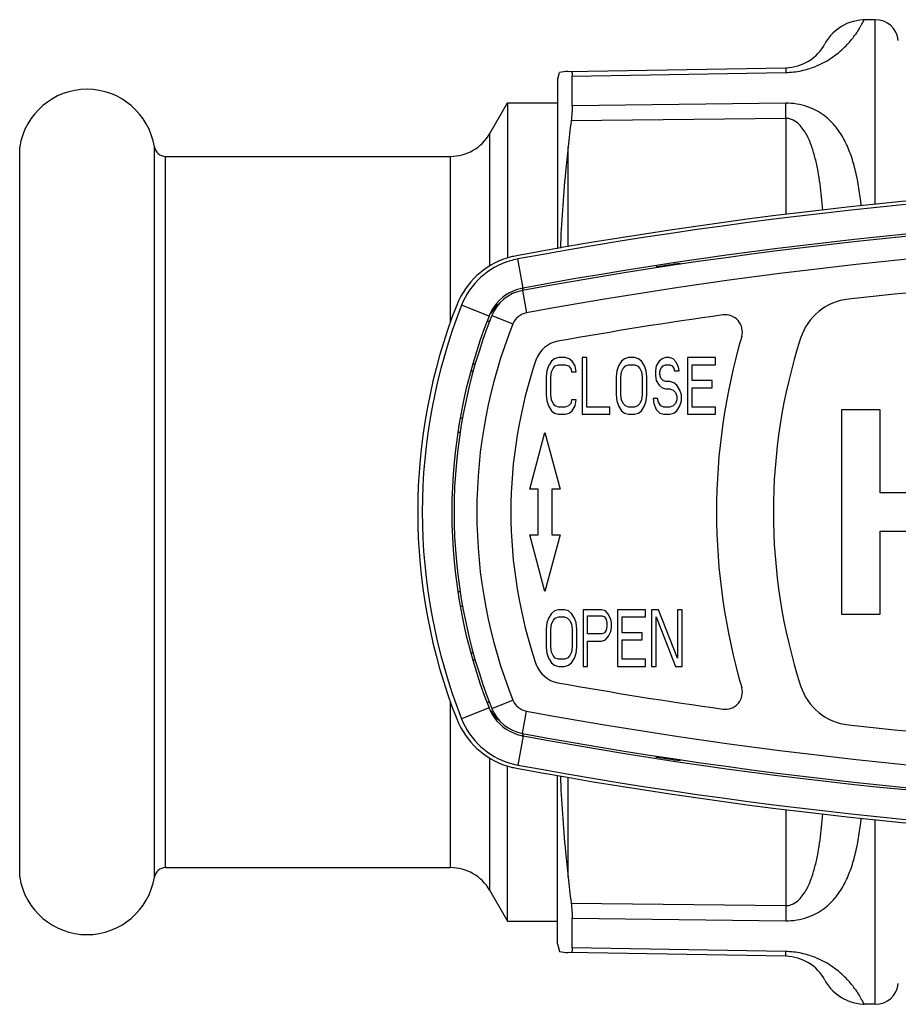
# Model space of a CAD drawing. Units: millimetres. Extents: x 0 to 420, y 0 to 297.
# Drawn here: x 88 to 127, y 38 to 81 of the extents above; entities that cross this region are included whole.
import ezdxf

# ---------------------------------------------------------------- set-up
doc = ezdxf.new("R2010")
doc.units = ezdxf.units.MM
doc.header["$LTSCALE"] = 23.1
doc.layers.get('0').update_dxf_attribs({"linetype": 'CONTINUOUS'})
doc.layers.add('A_STD', color=7, linetype='CONTINUOUS')
doc.layers.add('BEARBEITUNG', color=7, linetype='CONTINUOUS')

msp = doc.modelspace()

# ---------------------------------------------------------------- linework, layer by layer
at = {"color": 7, "linetype": 'Continuous'}
for p, q in [((125.583, 81.48), (125.093, 81.471)), ((112.065, 79.199), (121.643, 79.366)), ((111.6, 78.815), (111.692, 79.157)), ((112.252, 77.691), (112.252, 78.992)), ((111.6, 78.815), (111.6, 71.403)), ((108.621, 76.465), (109.4, 77.815)), ((109.4, 77.815), (109.4, 70.99)), ((109.4, 77.815), (111.6, 77.815)), ((94.357, 75.465), (106.889, 75.465)), ((117, 70.713), (117, 70.757)), ((117, 70.757), (117.011, 70.714)), ((115.95, 70.599), (115.94, 70.557)), ((115.95, 70.599), (115.95, 70.559)), ((107.98, 66.315), (107.896, 66.315)), ((111.337, 66.455), (111.202, 66.242)), ((111.472, 66.562), (111.337, 66.455)), ((111.642, 66.615), (111.472, 66.562)), ((111.506, 66.242), (111.642, 66.296)), ((111.946, 66.615), (111.642, 66.615)), ((111.642, 66.296), (111.946, 66.296)), ((112.116, 66.562), (111.946, 66.615)), ((111.946, 66.296), (112.082, 66.242)), ((112.251, 66.455), (112.116, 66.562)), ((112.386, 66.242), (112.251, 66.455)), ((112.691, 66.615), (112.691, 64.115)), ((112.894, 66.615), (112.691, 66.615)), ((112.894, 64.434), (112.894, 66.615)), ((114.418, 66.455), (114.282, 66.242)), ((114.553, 66.562), (114.418, 66.455)), ((114.722, 66.615), (114.553, 66.562)), ((114.587, 66.242), (114.722, 66.296)), ((114.993, 66.615), (114.722, 66.615)), ((114.722, 66.296), (114.993, 66.296)), ((115.162, 66.562), (114.993, 66.615)), ((114.993, 66.296), (115.129, 66.242)), ((115.298, 66.455), (115.162, 66.562)), ((115.433, 66.242), (115.298, 66.455)), ((116.077, 66.455), (115.941, 66.242)), ((116.212, 66.562), (116.077, 66.455)), ((116.347, 66.615), (116.212, 66.562)), ((116.246, 66.242), (116.347, 66.296)), ((116.517, 66.615), (116.347, 66.615)), ((116.347, 66.296), (116.551, 66.296)), ((116.686, 66.562), (116.517, 66.615)), ((116.551, 66.296), (116.652, 66.242)), ((116.821, 66.402), (116.686, 66.562)), ((116.923, 66.189), (116.821, 66.402)), ((117.329, 66.615), (117.329, 64.115)), ((118.548, 66.615), (117.329, 66.615)), ((117.532, 65.604), (117.532, 66.296)), ((117.532, 66.296), (118.548, 66.296)), ((118.548, 66.296), (118.548, 66.615)), ((111.134, 66.03), (111.1, 65.764)), ((111.202, 66.242), (111.134, 66.03)), ((111.303, 65.764), (111.337, 65.976)), ((111.337, 65.976), (111.405, 66.136)), ((111.405, 66.136), (111.506, 66.242)), ((112.082, 66.242), (112.183, 66.136)), ((112.183, 66.136), (112.217, 65.976)), ((112.217, 65.976), (112.42, 65.976)), ((112.42, 65.976), (112.386, 66.242)), ((114.215, 66.03), (114.181, 65.764)), ((114.282, 66.242), (114.215, 66.03)), ((114.384, 65.764), (114.418, 65.976)), ((114.418, 65.976), (114.485, 66.136)), ((114.485, 66.136), (114.587, 66.242)), ((115.129, 66.242), (115.23, 66.136)), ((115.23, 66.136), (115.298, 65.976)), ((115.298, 65.976), (115.332, 65.764)), ((115.501, 66.03), (115.433, 66.242)), ((115.535, 65.764), (115.501, 66.03)), ((115.941, 66.242), (115.907, 66.03)), ((115.907, 66.03), (115.907, 65.817)), ((116.11, 65.976), (116.144, 66.136)), ((116.11, 65.87), (116.11, 65.976)), ((116.144, 65.71), (116.11, 65.87)), ((116.144, 66.136), (116.246, 66.242)), ((116.652, 66.242), (116.72, 66.136)), ((116.72, 66.136), (116.754, 66.03)), ((116.754, 66.03), (116.957, 66.03)), ((116.957, 66.03), (116.923, 66.189)), ((111.1, 65.764), (111.1, 64.966)), ((111.303, 64.966), (111.303, 65.764)), ((114.181, 65.764), (114.181, 64.966)), ((114.384, 64.966), (114.384, 65.764)), ((115.332, 65.764), (115.332, 64.966)), ((115.535, 64.966), (115.535, 65.764)), ((115.907, 65.817), (115.941, 65.604)), ((115.941, 65.604), (116.077, 65.391)), ((116.246, 65.604), (116.144, 65.71)), ((116.347, 65.551), (116.246, 65.604)), ((116.551, 65.551), (116.347, 65.551)), ((116.72, 65.498), (116.551, 65.551)), ((116.855, 65.391), (116.72, 65.498)), ((118.412, 65.604), (117.532, 65.604)), ((118.412, 65.285), (118.412, 65.604)), ((116.077, 65.391), (116.212, 65.285)), ((116.212, 65.285), (116.347, 65.232)), ((116.347, 65.232), (116.551, 65.232)), ((116.551, 65.232), (116.686, 65.179)), ((116.686, 65.179), (116.787, 65.072)), ((116.787, 65.072), (116.855, 64.913)), ((116.991, 65.179), (116.855, 65.391)), ((117.058, 64.966), (116.991, 65.179)), ((117.532, 64.434), (117.532, 65.285)), ((117.532, 65.285), (118.412, 65.285)), ((111.1, 64.966), (111.134, 64.7)), ((111.134, 64.7), (111.202, 64.487)), ((111.337, 64.753), (111.303, 64.966)), ((111.405, 64.593), (111.337, 64.753)), ((111.506, 64.487), (111.405, 64.593)), ((112.183, 64.593), (112.082, 64.487)), ((112.217, 64.753), (112.183, 64.593)), ((112.42, 64.753), (112.217, 64.753)), ((112.386, 64.487), (112.42, 64.753)), ((114.181, 64.966), (114.215, 64.7)), ((114.215, 64.7), (114.282, 64.487)), ((114.418, 64.753), (114.384, 64.966)), ((114.485, 64.593), (114.418, 64.753)), ((114.587, 64.487), (114.485, 64.593)), ((115.23, 64.593), (115.129, 64.487)), ((115.298, 64.753), (115.23, 64.593)), ((115.332, 64.966), (115.298, 64.753)), ((115.433, 64.487), (115.501, 64.7)), ((115.501, 64.7), (115.535, 64.966)), ((115.806, 64.806), (115.84, 64.593)), ((116.009, 64.806), (115.806, 64.806)), ((115.84, 64.593), (115.941, 64.328)), ((116.043, 64.647), (116.009, 64.806)), ((116.144, 64.487), (116.043, 64.647)), ((116.787, 64.593), (116.686, 64.487)), ((116.855, 64.753), (116.787, 64.593)), ((116.855, 64.913), (116.855, 64.753)), ((116.991, 64.487), (117.058, 64.7)), ((117.058, 64.7), (117.058, 64.966)), ((111.202, 64.487), (111.337, 64.274)), ((111.337, 64.274), (111.472, 64.168)), ((111.472, 64.168), (111.642, 64.115)), ((111.642, 64.434), (111.506, 64.487)), ((111.946, 64.434), (111.642, 64.434)), ((112.082, 64.487), (111.946, 64.434)), ((111.946, 64.115), (112.116, 64.168)), ((112.116, 64.168), (112.251, 64.274)), ((112.251, 64.274), (112.386, 64.487)), ((113.91, 64.434), (112.894, 64.434)), ((113.91, 64.115), (113.91, 64.434)), ((114.282, 64.487), (114.418, 64.274)), ((114.418, 64.274), (114.553, 64.168)), ((114.553, 64.168), (114.722, 64.115)), ((114.722, 64.434), (114.587, 64.487)), ((114.993, 64.434), (114.722, 64.434)), ((115.129, 64.487), (114.993, 64.434)), ((114.993, 64.115), (115.162, 64.168)), ((115.162, 64.168), (115.298, 64.274)), ((115.298, 64.274), (115.433, 64.487)), ((115.941, 64.328), (116.11, 64.168)), ((116.11, 64.168), (116.28, 64.115)), ((116.28, 64.434), (116.144, 64.487)), ((116.551, 64.434), (116.28, 64.434)), ((116.686, 64.487), (116.551, 64.434)), ((116.551, 64.115), (116.72, 64.168)), ((116.72, 64.168), (116.855, 64.274)), ((116.855, 64.274), (116.991, 64.487)), ((118.548, 64.434), (117.532, 64.434)), ((118.548, 64.115), (118.548, 64.434)), ((107.319, 63.965), (107.426, 63.965)), ((111.642, 64.115), (111.946, 64.115)), ((112.691, 64.115), (113.91, 64.115)), ((114.722, 64.115), (114.993, 64.115)), ((116.28, 64.115), (116.551, 64.115)), ((117.329, 64.115), (118.548, 64.115)), ((107.314, 63.315), (107.217, 63.315)), ((110.38, 60.815), (111.05, 63.315)), ((111.05, 63.315), (111.72, 60.815)), ((110.75, 60.815), (110.38, 60.815)), ((110.75, 58.815), (110.75, 60.815)), ((111.35, 60.815), (111.35, 58.815)), ((111.72, 60.815), (111.35, 60.815)), ((111.05, 56.315), (110.38, 58.815)), ((110.38, 58.815), (110.75, 58.815)), ((111.72, 58.815), (111.05, 56.315)), ((111.35, 58.815), (111.72, 58.815)), ((107.217, 56.315), (107.314, 56.315)), ((107.319, 55.665), (107.426, 55.665)), ((111.642, 55.515), (111.472, 55.462)), ((111.912, 55.515), (111.642, 55.515)), ((112.082, 55.462), (111.912, 55.515)), ((112.725, 55.515), (112.725, 53.015)), ((113.537, 55.515), (112.725, 55.515)), ((113.707, 55.462), (113.537, 55.515)), ((114.248, 55.515), (114.248, 53.015)), ((115.467, 55.515), (114.248, 55.515)), ((115.467, 55.196), (115.467, 55.515)), ((115.738, 55.515), (115.738, 53.015)), ((116.043, 55.515), (115.738, 55.515)), ((116.889, 53.387), (116.043, 55.515)), ((116.889, 55.515), (116.889, 53.387)), ((117.092, 55.515), (116.889, 55.515)), ((117.092, 53.015), (117.092, 55.515)), ((111.202, 55.142), (111.134, 54.93)), ((111.337, 55.355), (111.202, 55.142)), ((111.472, 55.462), (111.337, 55.355)), ((111.337, 54.876), (111.405, 55.036)), ((111.405, 55.036), (111.506, 55.142)), ((111.506, 55.142), (111.642, 55.196)), ((111.642, 55.196), (111.912, 55.196)), ((111.912, 55.196), (112.048, 55.142)), ((112.048, 55.142), (112.149, 55.036)), ((112.217, 55.355), (112.082, 55.462)), ((112.149, 55.036), (112.217, 54.876)), ((112.353, 55.142), (112.217, 55.355)), ((112.42, 54.93), (112.353, 55.142)), ((112.928, 54.451), (112.928, 55.249)), ((112.928, 55.249), (113.571, 55.249)), ((113.571, 55.249), (113.673, 55.196)), ((113.673, 55.196), (113.741, 55.089)), ((113.842, 55.302), (113.707, 55.462)), ((113.741, 55.089), (113.774, 54.93)), ((113.944, 55.089), (113.842, 55.302)), ((113.978, 54.93), (113.944, 55.089)), ((114.452, 54.504), (114.452, 55.196)), ((114.452, 55.196), (115.467, 55.196)), ((115.941, 53.015), (115.941, 55.196)), ((115.941, 55.196), (116.787, 53.015)), ((111.134, 54.93), (111.1, 54.664)), ((111.1, 54.664), (111.1, 53.866)), ((111.303, 54.664), (111.337, 54.876)), ((111.303, 53.866), (111.303, 54.664)), ((112.217, 54.876), (112.251, 54.664)), ((112.251, 54.664), (112.251, 53.866)), ((112.454, 54.664), (112.42, 54.93)), ((112.454, 53.866), (112.454, 54.664)), ((113.741, 54.61), (113.673, 54.504)), ((113.774, 54.77), (113.741, 54.61)), ((113.774, 54.93), (113.774, 54.77)), ((113.944, 54.557), (113.978, 54.717)), ((113.978, 54.717), (113.978, 54.93)), ((113.571, 54.451), (112.928, 54.451)), ((113.537, 54.132), (113.707, 54.185)), ((113.673, 54.504), (113.571, 54.451)), ((113.707, 54.185), (113.842, 54.345)), ((113.842, 54.345), (113.944, 54.557)), ((115.332, 54.504), (114.452, 54.504)), ((114.452, 53.334), (114.452, 54.185)), ((114.452, 54.185), (115.332, 54.185)), ((115.332, 54.185), (115.332, 54.504)), ((111.1, 53.866), (111.134, 53.6)), ((111.337, 53.653), (111.303, 53.866)), ((112.251, 53.866), (112.217, 53.653)), ((112.42, 53.6), (112.454, 53.866)), ((112.928, 53.015), (112.928, 54.132)), ((112.928, 54.132), (113.537, 54.132)), ((107.896, 53.315), (107.98, 53.315)), ((111.134, 53.6), (111.202, 53.387)), ((111.202, 53.387), (111.337, 53.174)), ((111.405, 53.493), (111.337, 53.653)), ((111.506, 53.387), (111.405, 53.493)), ((111.642, 53.334), (111.506, 53.387)), ((111.912, 53.334), (111.642, 53.334)), ((112.048, 53.387), (111.912, 53.334)), ((112.149, 53.493), (112.048, 53.387)), ((112.217, 53.653), (112.149, 53.493)), ((112.217, 53.174), (112.353, 53.387)), ((112.353, 53.387), (112.42, 53.6)), ((115.467, 53.334), (114.452, 53.334)), ((115.467, 53.015), (115.467, 53.334)), ((111.337, 53.174), (111.472, 53.068)), ((111.472, 53.068), (111.642, 53.015)), ((111.642, 53.015), (111.912, 53.015)), ((111.912, 53.015), (112.082, 53.068)), ((112.082, 53.068), (112.217, 53.174)), ((112.725, 53.015), (112.928, 53.015)), ((114.248, 53.015), (115.467, 53.015)), ((115.738, 53.015), (115.941, 53.015)), ((116.787, 53.015), (117.092, 53.015)), ((115.95, 49.031), (115.94, 49.072)), ((115.95, 49.076), (115.95, 49.031)), ((109.4, 41.815), (109.4, 48.639)), ((117, 48.872), (117, 48.913)), ((117, 48.872), (117.01, 48.911)), ((111.6, 40.815), (111.6, 48.226)), ((94.357, 44.165), (106.889, 44.165)), ((108.621, 43.165), (109.4, 41.815)), ((109.4, 41.815), (111.6, 41.815)), ((112.252, 40.638), (112.252, 41.939)), ((111.6, 40.815), (111.692, 40.472)), ((121.643, 40.263), (112.065, 40.43)), ((125.583, 38.15), (125.093, 38.158))]:
    msp.add_line(p, q, dxfattribs=at)
at = {"color": 9, "linetype": 'Continuous'}
for p, q in [((112.252, 78.992), (121.643, 79.158)), ((121.643, 77.804), (112.252, 77.691)), ((121.643, 77.138), (112.2, 77.022)), ((121.643, 77.138), (121.643, 72.909)), ((108.621, 70.641), (108.621, 76.465)), ((87.937, 43.743), (87.937, 75.886)), ((93.863, 43.743), (93.863, 75.886)), ((112.065, 71.484), (112.065, 75.884)), ((94.357, 44.165), (94.357, 75.465)), ((106.889, 68.168), (106.889, 75.465)), ((110.088, 69.67), (109.852, 70.949)), ((110.057, 69.562), (110.239, 68.578)), ((108.588, 68.435), (107.379, 68.912)), ((108.713, 68.46), (109.642, 68.089)), ((107.895, 66.015), (107.783, 66.015)), ((107.783, 53.615), (107.895, 53.615)), ((106.889, 44.165), (106.889, 51.461)), ((108.588, 51.194), (107.379, 50.718)), ((108.713, 51.17), (109.642, 51.541)), ((110.057, 50.068), (110.239, 51.051)), ((110.088, 49.96), (109.852, 48.68)), ((108.621, 43.165), (108.621, 48.988)), ((112.065, 43.746), (112.065, 48.145)), ((121.643, 46.72), (121.643, 42.492)), ((112.2, 42.608), (121.643, 42.492)), ((112.252, 41.939), (121.643, 41.826)), ((121.643, 40.472), (112.252, 40.638))]:
    msp.add_line(p, q, dxfattribs=at)
at = {"color": 7, "linetype": 'Continuous'}
for points in [[(125.096, 81.471), (125.05, 81.47), (124.902, 81.458), (124.756, 81.436), (124.611, 81.403), (124.47, 81.359), (124.332, 81.305), (124.198, 81.241), (124.07, 81.167), (123.948, 81.084), (123.831, 80.992), (123.723, 80.892), (123.621, 80.784), (123.528, 80.668), (123.444, 80.546), (123.369, 80.419)], [(123.369, 39.211), (123.444, 39.083), (123.528, 38.961), (123.621, 38.846), (123.723, 38.738), (123.831, 38.638), (123.948, 38.546), (124.07, 38.463), (124.198, 38.389), (124.332, 38.325), (124.47, 38.271), (124.611, 38.227), (124.756, 38.194), (124.902, 38.171), (125.05, 38.16), (125.096, 38.158)]]:
    msp.add_lwpolyline(points, dxfattribs=at)
for centre, radius, start, end in [((121.608, 81.366), 2, 271.0021, 331.7276), ((112.1, 77.199), 2, 91, 101.7776), ((90.9, 75.415), 3, 9.0411, 170.9589), ((181.898, 68.177), 70.257, 172.76794, 173.70256), ((106.889, 77.465), 2, 270, 330), ((94.357, 75.965), 0.5, 189.0411, 270), ((146.1, -125.535), 199.948, 79.538, 100.462), ((146.1, -125.535), 199.8, 79.54751, 100.45249), ((146.1, -125.435), 198.3, 79.52783, 100.47217), ((146.1, -125.535), 198.499, 79.54718, 100.45282), ((110.428, 67.652), 3.495, 100.4656, 104.3806), ((110.43, 67.643), 3.504, 104.3799, 154.7436), ((110.453, 67.7), 3.305, 106.5395, 158.4825), ((110.448, 67.709), 3.294, 100.9724, 106.4974), ((110.466, 67.621), 3.384, 100.4522, 100.992), ((146.1, -125.535), 198.438, 98.43257, 98.73917), ((146.1, -125.41), 195.8, 83.6376, 96.3624), ((110.385, 67.792), 1.8, 100.4722, 158.2214), ((110.451, 67.701), 2.002, 109.4684, 149.2218), ((110.45, 67.704), 1.999, 102.5892, 109.4642), ((110.458, 67.663), 2.041, 100.4482, 102.5779), ((130.45, 59.815), 25, 158.6448, 201.3552), ((130.45, 59.815), 24.8, 158.4803, 201.5197), ((110.416, 67.648), 3.489, 157.3617, 158.6443), ((110.431, 67.642), 3.506, 154.7295, 157.3608), ((124.679, 66.699), 2.5, 96.3624, 162.1832), ((110.452, 67.7), 2.003, 157.3983, 158.4803), ((110.454, 67.699), 2.006, 149.2226, 157.3933), ((146.1, -125.41), 195.8, 97.99053, 100.14334), ((118.986, 67.746), 0.75, 343.6949, 97.9905), ((130.45, 59.815), 23.5, 158.4803, 201.5197), ((130.35, 59.815), 23.3, 158.2214, 201.7786), ((111.838, 66.099), 1.25, 100.1433, 161.2497), ((146.1, 59.815), 27.5, 163.6949, 196.3051), ((146.1, 59.815), 25, 162.1832, 197.8168), ((130.35, 59.815), 20.8, 161.2497, 198.7503), ((111.838, 53.531), 1.25, 198.7503, 259.8567), ((146.1, 245.04), 195.8, 259.85666, 262.00947), ((118.986, 51.883), 0.75, 262.0095, 16.3051), ((124.679, 52.93), 2.5, 197.8168, 263.6376), ((110.452, 51.929), 2.004, 201.5199, 203.7128), ((110.385, 51.838), 1.8, 201.7786, 259.5278), ((110.416, 51.981), 3.489, 201.3557, 202.6383), ((110.453, 51.93), 3.305, 201.5178, 253.3373), ((110.453, 51.93), 2.005, 203.7158, 210.618), ((110.451, 51.929), 2.002, 210.6163, 251.91), ((110.431, 51.988), 3.506, 202.6392, 205.2705), ((110.43, 51.986), 3.504, 205.2564, 255.6201), ((146.1, 245.04), 195.8, 263.6376, 276.3624), ((110.451, 51.929), 2.002, 251.9224, 258.508), ((110.461, 51.979), 2.054, 258.5051, 259.5482), ((146.1, 245.065), 198.3, 259.52783, 280.47217), ((146.1, 245.165), 198.499, 259.54718, 280.45282), ((146.1, 245.165), 198.438, 261.26083, 261.56743), ((110.448, 51.919), 3.293, 253.3779, 259.0289), ((110.428, 51.978), 3.495, 255.6194, 259.5344), ((146.1, 245.165), 199.948, 259.538, 280.462), ((110.466, 52.009), 3.385, 259.0085, 259.5478), ((146.1, 245.165), 199.8, 259.54751, 280.45249), ((94.357, 43.665), 0.5, 90, 170.9589), ((106.889, 42.165), 2, 30, 90), ((90.9, 44.215), 3, 189.0411, 350.9589), ((181.898, 51.452), 70.257, 186.29744, 187.23206), ((112.1, 42.43), 2, 258.2224, 269), ((121.608, 38.264), 2, 28.2724, 88.9979)]:
    msp.add_arc(centre, radius, start, end, dxfattribs=at)
at = {"color": 9, "linetype": 'Continuous'}
for centre, radius, start, end in [((146.1, -125.435), 197.3, 79.52783, 100.47217), ((129.409, 61.944), 20.809, 158.2072, 158.5367), ((110.373, 67.499), 2.004, 130.6363, 144.3677), ((110.369, 67.503), 1.997, 144.4043, 149.2893), ((110.385, 67.792), 0.8, 100.4722, 158.2214), ((130.35, 59.815), 22.3, 158.2214, 201.7786), ((110.385, 51.838), 0.8, 201.7786, 259.5278), ((110.369, 52.126), 1.997, 210.7107, 215.5957), ((110.373, 52.131), 2.004, 215.6323, 229.3637), ((146.1, 245.065), 197.3, 259.52783, 280.47217), ((129.402, 57.682), 20.802, 201.4633, 201.7928)]:
    msp.add_arc(centre, radius, start, end, dxfattribs=at)
for points, knots in [([(121.643, 79.158), (121.873, 79.162), (122.309, 79.211), (123.036, 79.429), (123.712, 79.8), (124.207, 80.229), (124.484, 80.533), (124.638, 80.725), (124.762, 80.896), (124.86, 81.045), (124.937, 81.172), (124.996, 81.277), (125.034, 81.35), (125.058, 81.396), (125.072, 81.422), (125.082, 81.443), (125.089, 81.457), (125.093, 81.466), (125.096, 81.47), (125.096, 81.471)], [0, 0, 0, 0, 0.158196, 0.298907, 0.51946, 0.681176, 0.746029, 0.802036, 0.850092, 0.890834, 0.92472, 0.952081, 0.973152, 0.981383, 0.988098, 0.993311, 0.997027, 0.999256, 1, 1, 1, 1]), ([(121.643, 79.366), (121.642, 79.366), (121.643, 79.364), (121.642, 79.363), (121.642, 79.358), (121.642, 79.349), (121.642, 79.334), (121.642, 79.311), (121.642, 79.282), (121.642, 79.246), (121.642, 79.204), (121.643, 79.174), (121.643, 79.158)], [0, 0, 0, 0, 0.004141, 0.016127, 0.036021, 0.063815, 0.14304, 0.253577, 0.395063, 0.567099, 0.769022, 1, 1, 1, 1]), ([(121.643, 77.138), (121.642, 77.202), (121.642, 77.424), (121.642, 77.646), (121.643, 77.804)], [0, 0, 0, 0, 0.289001, 1, 1, 1, 1]), ([(124.97, 73.286), (124.943, 73.545), (124.877, 74.052), (124.733, 74.792), (124.534, 75.495), (124.259, 76.157), (123.876, 76.769), (123.333, 77.311), (122.573, 77.714), (121.966, 77.808), (121.643, 77.804)], [0, 0, 0, 0, 0.125581, 0.246681, 0.3637, 0.47776, 0.591464, 0.710297, 0.844099, 1, 1, 1, 1]), ([(123.272, 73.096), (123.258, 73.29), (123.224, 73.676), (123.157, 74.25), (123.07, 74.813), (122.954, 75.365), (122.824, 75.813), (122.691, 76.16), (122.57, 76.414), (122.422, 76.657), (122.234, 76.886), (122.026, 77.045), (121.819, 77.125), (121.702, 77.139), (121.643, 77.138)], [0, 0, 0, 0, 0.12603, 0.250385, 0.373091, 0.494271, 0.614299, 0.674189, 0.73432, 0.795224, 0.857995, 0.925038, 0.961555, 1, 1, 1, 1]), ([(108.617, 68.207), (108.601, 68.206), (108.574, 68.204), (108.539, 68.204), (108.518, 68.205), (108.505, 68.209), (108.504, 68.213)], [0, 0, 0, 0, 0.405843, 0.705575, 0.900455, 1, 1, 1, 1]), ([(108.617, 51.422), (108.601, 51.424), (108.574, 51.426), (108.539, 51.426), (108.518, 51.424), (108.505, 51.42), (108.504, 51.417)], [0, 0, 0, 0, 0.405929, 0.705701, 0.900551, 1, 1, 1, 1]), ([(121.643, 42.492), (121.702, 42.491), (121.819, 42.505), (122.026, 42.584), (122.234, 42.743), (122.422, 42.972), (122.57, 43.216), (122.691, 43.469), (122.824, 43.816), (122.954, 44.265), (123.07, 44.816), (123.157, 45.38), (123.224, 45.953), (123.258, 46.339), (123.272, 46.534)], [0, 0, 0, 0, 0.038444, 0.074961, 0.142003, 0.204775, 0.265679, 0.32581, 0.3857, 0.505728, 0.626909, 0.749615, 0.87397, 1, 1, 1, 1]), ([(121.643, 41.826), (121.966, 41.822), (122.573, 41.915), (123.333, 42.319), (123.876, 42.86), (124.259, 43.473), (124.534, 44.135), (124.733, 44.838), (124.877, 45.578), (124.943, 46.085), (124.97, 46.343)], [0, 0, 0, 0, 0.1559, 0.289703, 0.408537, 0.52224, 0.636301, 0.75332, 0.87442, 1, 1, 1, 1]), ([(121.643, 42.492), (121.642, 42.427), (121.642, 42.206), (121.642, 41.984), (121.643, 41.826)], [0, 0, 0, 0, 0.289006, 1, 1, 1, 1]), ([(121.643, 40.263), (121.642, 40.263), (121.643, 40.265), (121.642, 40.267), (121.642, 40.271), (121.642, 40.28), (121.642, 40.295), (121.642, 40.318), (121.642, 40.348), (121.642, 40.384), (121.642, 40.426), (121.643, 40.456), (121.643, 40.472)], [0, 0, 0, 0, 0.004138, 0.016121, 0.036011, 0.063803, 0.143024, 0.253559, 0.395046, 0.567085, 0.769013, 1, 1, 1, 1]), ([(125.096, 38.158), (125.096, 38.159), (125.095, 38.16), (125.094, 38.162), (125.092, 38.166), (125.088, 38.173), (125.082, 38.187), (125.072, 38.207), (125.058, 38.233), (125.042, 38.265), (125.022, 38.303), (124.989, 38.365), (124.937, 38.457), (124.86, 38.584), (124.762, 38.734), (124.638, 38.905), (124.484, 39.097), (124.207, 39.401), (123.712, 39.829), (123.036, 40.2), (122.309, 40.418), (121.873, 40.468), (121.643, 40.472)], [0, 0, 0, 0, 0.000186, 0.000743, 0.00167, 0.00297, 0.006685, 0.011896, 0.01861, 0.02684, 0.0366, 0.04791, 0.075269, 0.109153, 0.149894, 0.197949, 0.253956, 0.318807, 0.480523, 0.701081, 0.841801, 1, 1, 1, 1])]:
    msp.add_open_spline(points, degree=3, knots=knots, dxfattribs=at)
at = {"color": 7, "linetype": 'Continuous'}
for points, knots in [([(112.2, 79.201), (112.222, 79.202), (112.238, 79.158), (112.245, 79.118), (112.251, 79.065), (112.252, 79.022), (112.252, 78.992)], [0, 0, 0, 0, 0.291918, 0.427413, 0.590644, 1, 1, 1, 1]), ([(112.252, 77.691), (112.252, 77.591), (112.24, 77.367), (112.216, 77.145), (112.2, 77.022)], [0, 0, 0, 0, 0.444866, 1, 1, 1, 1]), ([(112.065, 75.884), (112.024, 75.514), (111.872, 74.031), (111.77, 72.543), (111.728, 71.426)], [0, 0, 0, 0, 0.249774, 1, 1, 1, 1]), ([(111.728, 48.204), (111.77, 47.087), (111.872, 45.598), (112.024, 44.116), (112.065, 43.746)], [0, 0, 0, 0, 0.750226, 1, 1, 1, 1]), ([(112.2, 42.608), (112.216, 42.484), (112.24, 42.262), (112.252, 42.038), (112.252, 41.939)], [0, 0, 0, 0, 0.555134, 1, 1, 1, 1]), ([(112.252, 40.638), (112.252, 40.607), (112.251, 40.565), (112.245, 40.512), (112.238, 40.471), (112.222, 40.428), (112.2, 40.428)], [0, 0, 0, 0, 0.409356, 0.572587, 0.708082, 1, 1, 1, 1])]:
    msp.add_open_spline(points, degree=3, knots=knots, dxfattribs=at)
at = {"layer": 'A_STD', "color": 7, "linetype": 'Continuous'}
for p, q in [((124.1, 64.315), (124.1, 55.315)), ((125.8, 64.315), (124.1, 64.315)), ((125.8, 60.665), (125.8, 64.315)), ((129, 60.665), (125.8, 60.665)), ((125.8, 55.315), (125.8, 58.965)), ((125.8, 58.965), (129, 58.965)), ((124.1, 55.315), (125.8, 55.315))]:
    msp.add_line(p, q, dxfattribs=at)
at = {"layer": 'BEARBEITUNG', "color": 9, "linetype": 'Continuous'}
for p, q in [((125.583, 73.354), (125.583, 81.48)), ((125.583, 38.15), (125.583, 46.275))]:
    msp.add_line(p, q, dxfattribs=at)
at = {"layer": 'BEARBEITUNG', "color": 7, "linetype": 'Continuous'}
for centre, start, end in [((125.6, 80.48), 5.0556, 91), ((125.6, 39.15), 269, 354.9444)]:
    msp.add_arc(centre, 1, start, end, dxfattribs=at)

doc.saveas('drawing.dxf')
